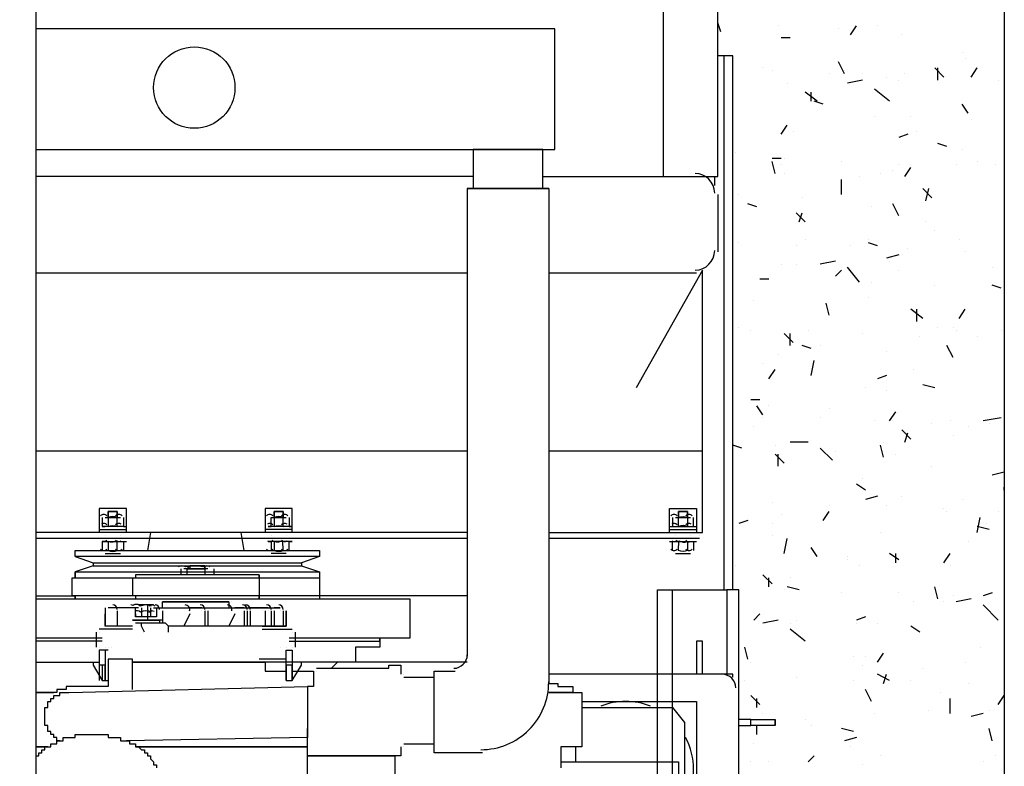
# Model space of a CAD drawing. Units: millimetres. Extents: x 0.12 to 1.17, y 0.18 to 4.59.
# Drawn here: x 0.88 to 0.89, y 1.69 to 1.7 of the extents above; entities that cross this region are included whole.
import ezdxf

# ---------------------------------------------------------------- set-up
doc = ezdxf.new("R2010")
doc.units = ezdxf.units.MM
doc.layers.add('PDF_01', color=7, linetype='Continuous', true_color=0x989898)

msp = doc.modelspace()

# ---------------------------------------------------------------- linework, layer by layer
at = {"layer": 'PDF_01', "lineweight": 25}
for points in [[(0.886889404398942, 1.70018743397277), (0.889325404398942, 1.70018743397277), (0.889325404398942, 1.70262343397277), (0.879833404398942, 1.70262343397277), (0.889031404398942, 1.70262343397277), (0.891803404398942, 1.70816743397277), (0.891719404398942, 1.70816743397277)], [(0.879833404398942, 1.70262343397277), (0.8933154043989421, 1.70262343397277), (0.8933154043989421, 1.65629743397277), (0.870803404398942, 1.65629743397277), (0.870803404398942, 1.70262343397277), (0.873155404398942, 1.70262343397277)], [(0.888569404398942, 1.70018743397277), (0.888569404398942, 1.70262343397277)], [(0.889367404398942, 1.70220343397277), (0.889325404398942, 1.70232943397277)], [(0.890165404398942, 1.70228743397277), (0.890165404398942, 1.70228743397277)], [(0.891173404398942, 1.70216143397277), (0.8912574043989421, 1.70228743397277)], [(0.891551404398942, 1.70228743397277), (0.891551404398942, 1.70228743397277)], [(0.879833404398942, 1.70056543397277), (0.887057404398942, 1.70056543397277), (0.887057404398942, 1.70224543397277), (0.879833404398942, 1.70224543397277)], [(0.891005404398942, 1.70224543397277), (0.891005404398942, 1.70224543397277)], [(0.891887404398942, 1.70216143397277), (0.891887404398942, 1.70216143397277)], [(0.890333404398942, 1.70211943397277), (0.8902074043989421, 1.70211943397277)], [(0.892727404398942, 1.70190943397277), (0.892727404398942, 1.70190943397277)], [(0.889409404398942, 1.70186743397277), (0.889325404398942, 1.70186743397277)], [(0.8895354043989421, 1.69443343397277), (0.8895354043989421, 1.70186743397277), (0.889409404398942, 1.70186743397277), (0.889409404398942, 1.69443343397277)], [(0.891089404398942, 1.70161543397277), (0.891005404398942, 1.70178343397277)], [(0.892769404398942, 1.70182543397277), (0.892769404398942, 1.70182543397277)], [(0.889955404398942, 1.70169943397277), (0.889955404398942, 1.70169943397277)], [(0.890081404398942, 1.70165743397277), (0.890081404398942, 1.70165743397277)], [(0.8908794043989421, 1.70161543397277), (0.8908794043989421, 1.70161543397277)], [(0.891089404398942, 1.70165743397277), (0.891089404398942, 1.70165743397277)], [(0.891341404398942, 1.70161543397277), (0.891341404398942, 1.70161543397277)], [(0.8919294043989421, 1.70161543397277), (0.8919294043989421, 1.70161543397277)], [(0.892475404398942, 1.70157343397277), (0.8923494043989421, 1.70169943397277)], [(0.892391404398942, 1.70153143397277), (0.892391404398942, 1.70169943397277)], [(0.892853404398942, 1.70157343397277), (0.892937404398942, 1.70169943397277)], [(0.892937404398942, 1.70169943397277), (0.892937404398942, 1.70169943397277)], [(0.890291404398942, 1.70148943397277), (0.890291404398942, 1.70148943397277)], [(0.891341404398942, 1.70153143397277), (0.891131404398942, 1.70148943397277)], [(0.891677404398942, 1.70157343397277), (0.891677404398942, 1.70157343397277)], [(0.891845404398942, 1.70153143397277), (0.891845404398942, 1.70153143397277)], [(0.892475404398942, 1.70157343397277), (0.892475404398942, 1.70157343397277)], [(0.893231404398942, 1.70153143397277), (0.893231404398942, 1.70153143397277)], [(0.890711404398942, 1.70123743397277), (0.8905434043989421, 1.70136343397277)], [(0.8906274043989421, 1.70123743397277), (0.8906274043989421, 1.70136343397277)], [(0.891719404398942, 1.70123743397277), (0.891509404398942, 1.70140543397277)], [(0.890795404398942, 1.70119543397277), (0.890669404398942, 1.70123743397277)], [(0.892811404398942, 1.70106943397277), (0.892727404398942, 1.70119543397277)], [(0.891509404398942, 1.70102743397277), (0.891509404398942, 1.70102743397277)], [(0.8920134043989421, 1.70102743397277), (0.8920134043989421, 1.70102743397277)], [(0.892853404398942, 1.70098543397277), (0.892853404398942, 1.70098543397277)], [(0.8902074043989421, 1.70077543397277), (0.890291404398942, 1.70090143397277)], [(0.890375404398942, 1.70081743397277), (0.890375404398942, 1.70081743397277)], [(0.892097404398942, 1.70081743397277), (0.892097404398942, 1.70081743397277)], [(0.8919714043989421, 1.70077543397277), (0.891845404398942, 1.70073343397277)], [(0.892517404398942, 1.70060743397277), (0.892391404398942, 1.70064943397277)], [(0.886889404398942, 1.70001943397277), (0.886889404398942, 1.70056543397277), (0.885923404398942, 1.70056543397277), (0.885923404398942, 1.70001943397277)], [(0.885923404398942, 1.70056543397277), (0.885923404398942, 1.70056543397277)], [(0.886889404398942, 1.70056543397277), (0.886889404398942, 1.70056543397277)], [(0.8895774043989421, 1.70052343397277), (0.8895774043989421, 1.70052343397277)], [(0.892727404398942, 1.70056543397277), (0.892727404398942, 1.70056543397277)], [(0.8902074043989421, 1.70043943397277), (0.890081404398942, 1.70043943397277)], [(0.890123404398942, 1.70022943397277), (0.890081404398942, 1.70039743397277)], [(0.8902494043989421, 1.70043943397277), (0.8902494043989421, 1.70043943397277)], [(0.891047404398942, 1.70039743397277), (0.891047404398942, 1.70039743397277)], [(0.892937404398942, 1.70039743397277), (0.892937404398942, 1.70039743397277)], [(0.8902074043989421, 1.70035543397277), (0.8902074043989421, 1.70035543397277)], [(0.891761404398942, 1.70027143397277), (0.891761404398942, 1.70027143397277)], [(0.891845404398942, 1.70035543397277), (0.891845404398942, 1.70035543397277)], [(0.8919294043989421, 1.70018743397277), (0.8920134043989421, 1.70031343397277)], [(0.8926434043989421, 1.70035543397277), (0.8926434043989421, 1.70035543397277)], [(0.893189404398942, 1.70035543397277), (0.893189404398942, 1.70035543397277)], [(0.885923404398942, 1.70018743397277), (0.879833404398942, 1.70018743397277)], [(0.889283404398942, 1.70006143397277), (0.889283404398942, 1.70018743397277)], [(0.8902494043989421, 1.70022943397277), (0.8902494043989421, 1.70022943397277)], [(0.891047404398942, 1.69993543397277), (0.891047404398942, 1.70014543397277)], [(0.8912994043989421, 1.70018743397277), (0.8912994043989421, 1.70018743397277)], [(0.8915934043989421, 1.70022943397277), (0.8915934043989421, 1.70022943397277)], [(0.885839404398942, 1.70001943397277), (0.885839404398942, 1.69350943397277)], [(0.886973404398942, 1.70001943397277), (0.885839404398942, 1.70001943397277), (0.886973404398942, 1.70001943397277), (0.886973404398942, 1.69313143397277), (0.8870994043989421, 1.69313143397277), (0.8870994043989421, 1.69308943397277), (0.887309404398942, 1.69308943397277), (0.887309404398942, 1.69300543397277), (0.886973404398942, 1.69300543397277), (0.8874354043989421, 1.69300543397277), (0.8874354043989421, 1.69224943397277), (0.8871414043989421, 1.69224943397277), (0.8871414043989421, 1.69195543397277)], [(0.8923074043989421, 1.69989343397277), (0.892181404398942, 1.70001943397277)], [(0.892223404398942, 1.69985143397277), (0.8922654043989421, 1.70001943397277)], [(0.889325404398942, 1.69993543397277), (0.889325404398942, 1.69913743397277)], [(0.889619404398942, 1.69993543397277), (0.889619404398942, 1.69993543397277)], [(0.890501404398942, 1.69989343397277), (0.890501404398942, 1.69989343397277)], [(0.8898714043989421, 1.69976743397277), (0.889745404398942, 1.69980943397277)], [(0.8905434043989421, 1.69955743397277), (0.890417404398942, 1.69968343397277)], [(0.890459404398942, 1.69955743397277), (0.890501404398942, 1.69968343397277)], [(0.891467404398942, 1.69976743397277), (0.891467404398942, 1.69976743397277)], [(0.891845404398942, 1.69964143397277), (0.891761404398942, 1.69980943397277)], [(0.892223404398942, 1.69955743397277), (0.892223404398942, 1.69955743397277)], [(0.8923494043989421, 1.69943143397277), (0.8923494043989421, 1.69943143397277)], [(0.8905434043989421, 1.69930543397277), (0.8905434043989421, 1.69930543397277)], [(0.891425404398942, 1.69930543397277), (0.891425404398942, 1.69930543397277)], [(0.8926854043989421, 1.69930543397277), (0.8926854043989421, 1.69930543397277)], [(0.889619404398942, 1.69926343397277), (0.889619404398942, 1.69926343397277)], [(0.890417404398942, 1.69922143397277), (0.890417404398942, 1.69922143397277)], [(0.891173404398942, 1.69922143397277), (0.891173404398942, 1.69922143397277)], [(0.891551404398942, 1.69922143397277), (0.891425404398942, 1.69926343397277)], [(0.8919714043989421, 1.69917943397277), (0.8919714043989421, 1.69917943397277)], [(0.892769404398942, 1.69913743397277), (0.892769404398942, 1.69913743397277)], [(0.8909634043989421, 1.69901143397277), (0.890753404398942, 1.69896943397277)], [(0.891845404398942, 1.69909543397277), (0.891677404398942, 1.69905343397277)], [(0.891719404398942, 1.69901143397277), (0.891719404398942, 1.69901143397277)], [(0.886973404398942, 1.69523143397277), (0.889115404398942, 1.69523143397277), (0.889115404398942, 1.69888543397277), (0.8881914043989421, 1.69724743397277)], [(0.8902074043989421, 1.69896943397277), (0.8902074043989421, 1.69896943397277)], [(0.890417404398942, 1.69896943397277), (0.890417404398942, 1.69896943397277)], [(0.8909634043989421, 1.69880143397277), (0.891047404398942, 1.69888543397277)], [(0.8912994043989421, 1.69871743397277), (0.891131404398942, 1.69892743397277)], [(0.891845404398942, 1.69888543397277), (0.891845404398942, 1.69888543397277)], [(0.893147404398942, 1.69892743397277), (0.893147404398942, 1.69892743397277)], [(0.885839404398942, 1.69884343397277), (0.879833404398942, 1.69884343397277)], [(0.889031404398942, 1.69884343397277), (0.886973404398942, 1.69884343397277)], [(0.890039404398942, 1.69875943397277), (0.8899134043989421, 1.69875943397277)], [(0.891467404398942, 1.69871743397277), (0.891467404398942, 1.69871743397277)], [(0.8923494043989421, 1.69867543397277), (0.8923494043989421, 1.69867543397277)], [(0.893273404398942, 1.69863343397277), (0.893147404398942, 1.69867543397277)], [(0.889829404398942, 1.69846543397277), (0.889829404398942, 1.69846543397277)], [(0.891425404398942, 1.69850743397277), (0.891425404398942, 1.69850743397277)], [(0.8908794043989421, 1.69825543397277), (0.890837404398942, 1.69842343397277)], [(0.892181404398942, 1.69821343397277), (0.8920134043989421, 1.69833943397277)], [(0.892097404398942, 1.69817143397277), (0.892097404398942, 1.69833943397277)], [(0.8926854043989421, 1.69821343397277), (0.892769404398942, 1.69833943397277)], [(0.889619404398942, 1.69808743397277), (0.889619404398942, 1.69808743397277)], [(0.889787404398942, 1.69804543397277), (0.889787404398942, 1.69804543397277)], [(0.8905854043989421, 1.69804543397277), (0.8905854043989421, 1.69804543397277)], [(0.892391404398942, 1.69808743397277), (0.892391404398942, 1.69808743397277)], [(0.8926014043989421, 1.69808743397277), (0.8926014043989421, 1.69808743397277)], [(0.8926434043989421, 1.69804543397277), (0.8926434043989421, 1.69804543397277)], [(0.893273404398942, 1.69804543397277), (0.893273404398942, 1.69804543397277)], [(0.890375404398942, 1.69787743397277), (0.8902494043989421, 1.69800343397277)], [(0.890333404398942, 1.69783543397277), (0.890333404398942, 1.69800343397277)], [(0.891341404398942, 1.69800343397277), (0.891341404398942, 1.69800343397277)], [(0.892139404398942, 1.69796143397277), (0.892139404398942, 1.69796143397277)], [(0.892937404398942, 1.69796143397277), (0.892937404398942, 1.69796143397277)], [(0.8906274043989421, 1.69779343397277), (0.890501404398942, 1.69783543397277)], [(0.890753404398942, 1.69783543397277), (0.890753404398942, 1.69783543397277)], [(0.8926014043989421, 1.69766743397277), (0.892517404398942, 1.69783543397277)], [(0.890165404398942, 1.69770943397277), (0.890165404398942, 1.69770943397277)], [(0.891677404398942, 1.69775143397277), (0.891677404398942, 1.69775143397277)], [(0.8933154043989421, 1.69770943397277), (0.8933154043989421, 1.69770943397277)], [(0.889955404398942, 1.69758343397277), (0.889955404398942, 1.69758343397277)], [(0.890039404398942, 1.69737343397277), (0.890123404398942, 1.69749943397277)], [(0.8906274043989421, 1.69741543397277), (0.890669404398942, 1.69762543397277)], [(0.890669404398942, 1.69762543397277), (0.890669404398942, 1.69762543397277)], [(0.892055404398942, 1.69749943397277), (0.892055404398942, 1.69749943397277)], [(0.891677404398942, 1.69741543397277), (0.891551404398942, 1.69737343397277)], [(0.891383404398942, 1.69724743397277), (0.891383404398942, 1.69724743397277)], [(0.8923494043989421, 1.69724743397277), (0.892181404398942, 1.69728943397277)], [(0.8899134043989421, 1.69707943397277), (0.889787404398942, 1.69707943397277)], [(0.891677404398942, 1.69720543397277), (0.891677404398942, 1.69720543397277)], [(0.889955404398942, 1.69686943397277), (0.8898714043989421, 1.69699543397277)], [(0.890039404398942, 1.69699543397277), (0.890039404398942, 1.69699543397277)], [(0.8908794043989421, 1.69695343397277), (0.8908794043989421, 1.69695343397277)], [(0.889955404398942, 1.69682743397277), (0.889955404398942, 1.69682743397277)], [(0.890753404398942, 1.69682743397277), (0.890753404398942, 1.69682743397277)], [(0.891719404398942, 1.69678543397277), (0.891803404398942, 1.69691143397277)], [(0.893273404398942, 1.69682743397277), (0.8930214043989421, 1.69678543397277)], [(0.889829404398942, 1.69670143397277), (0.889829404398942, 1.69670143397277)], [(0.891509404398942, 1.69678543397277), (0.891509404398942, 1.69678543397277)], [(0.8923074043989421, 1.69674343397277), (0.8923074043989421, 1.69674343397277)], [(0.892559404398942, 1.69678543397277), (0.892559404398942, 1.69678543397277)], [(0.892811404398942, 1.69670143397277), (0.892811404398942, 1.69670143397277)], [(0.893105404398942, 1.69674343397277), (0.893105404398942, 1.69674343397277)], [(0.8920134043989421, 1.69653343397277), (0.891887404398942, 1.69665943397277)], [(0.8919294043989421, 1.69649143397277), (0.8919714043989421, 1.69661743397277)], [(0.8926014043989421, 1.69657543397277), (0.8926014043989421, 1.69657543397277)], [(0.889661404398942, 1.69640743397277), (0.8895354043989421, 1.69644943397277)], [(0.890123404398942, 1.69644943397277), (0.890123404398942, 1.69644943397277)], [(0.8905854043989421, 1.69649143397277), (0.890333404398942, 1.69649143397277)], [(0.8909214043989421, 1.69623943397277), (0.890753404398942, 1.69640743397277)], [(0.8916354043989421, 1.69628143397277), (0.8915934043989421, 1.69644943397277)], [(0.8916354043989421, 1.69649143397277), (0.8916354043989421, 1.69649143397277)], [(0.885839404398942, 1.69636543397277), (0.879833404398942, 1.69636543397277)], [(0.889115404398942, 1.69636543397277), (0.886973404398942, 1.69636543397277)], [(0.8902494043989421, 1.69619743397277), (0.890123404398942, 1.69632343397277)], [(0.890165404398942, 1.69615543397277), (0.890165404398942, 1.69632343397277)], [(0.8909634043989421, 1.69636543397277), (0.8909634043989421, 1.69636543397277)], [(0.891803404398942, 1.69632343397277), (0.891803404398942, 1.69632343397277)], [(0.8909214043989421, 1.69623943397277), (0.8909214043989421, 1.69623943397277)], [(0.8923074043989421, 1.69615543397277), (0.8923074043989421, 1.69615543397277)], [(0.891341404398942, 1.69598743397277), (0.891341404398942, 1.69598743397277)], [(0.8933154043989421, 1.69607143397277), (0.893147404398942, 1.69602943397277)], [(0.891383404398942, 1.69581943397277), (0.8912574043989421, 1.69590343397277)], [(0.8933154043989421, 1.69581943397277), (0.8933154043989421, 1.69586143397277)], [(0.891551404398942, 1.69573543397277), (0.891383404398942, 1.69569343397277)], [(0.891887404398942, 1.69573543397277), (0.891887404398942, 1.69573543397277)], [(0.890081404398942, 1.69565143397277), (0.890081404398942, 1.69565143397277)], [(0.8908794043989421, 1.69560943397277), (0.8908794043989421, 1.69560943397277)], [(0.891677404398942, 1.69560943397277), (0.891677404398942, 1.69560943397277)], [(0.892727404398942, 1.69569343397277), (0.892727404398942, 1.69569343397277)], [(0.881093404398942, 1.69523143397277), (0.881093404398942, 1.69556743397277), (0.880715404398942, 1.69556743397277), (0.880715404398942, 1.69523143397277)], [(0.880757404398942, 1.69544143397277), (0.880757404398942, 1.69531543397277)], [(0.880799404398942, 1.69544143397277), (0.881009404398942, 1.69544143397277)], [(0.880841404398942, 1.69544143397277), (0.880841404398942, 1.69552543397277), (0.880841404398942, 1.69544143397277)], [(0.881051404398942, 1.69544143397277), (0.881051404398942, 1.69531543397277), (0.881093404398942, 1.69531543397277)], [(0.883403404398942, 1.69523143397277), (0.883403404398942, 1.69556743397277), (0.8830254043989421, 1.69556743397277), (0.8830254043989421, 1.69523143397277)], [(0.8833614043989421, 1.69544143397277), (0.8833614043989421, 1.69531543397277), (0.883403404398942, 1.69531543397277), (0.883067404398942, 1.69531543397277), (0.883109404398942, 1.69531543397277), (0.883109404398942, 1.69544143397277), (0.8833194043989421, 1.69544143397277)], [(0.883277404398942, 1.69544143397277), (0.883277404398942, 1.69552543397277), (0.883277404398942, 1.69544143397277)], [(0.888653404398942, 1.69523143397277), (0.888653404398942, 1.69556743397277), (0.889031404398942, 1.69556743397277), (0.889031404398942, 1.69523143397277)], [(0.888695404398942, 1.69544143397277), (0.888695404398942, 1.69531543397277), (0.888989404398942, 1.69531543397277), (0.888989404398942, 1.69544143397277)], [(0.888737404398942, 1.69544143397277), (0.888947404398942, 1.69544143397277)], [(0.8902074043989421, 1.69548343397277), (0.8902074043989421, 1.69548343397277)], [(0.890795404398942, 1.69539943397277), (0.8908794043989421, 1.69552543397277)], [(0.892475404398942, 1.69556743397277), (0.892475404398942, 1.69556743397277)], [(0.892517404398942, 1.69552543397277), (0.892517404398942, 1.69552543397277)], [(0.892937404398942, 1.69523143397277), (0.8929794043989421, 1.69544143397277)], [(0.893231404398942, 1.69552543397277), (0.893231404398942, 1.69552543397277)], [(0.881051404398942, 1.69531543397277), (0.880757404398942, 1.69531543397277), (0.880799404398942, 1.69531543397277)], [(0.888653404398942, 1.69531543397277), (0.888737404398942, 1.69531543397277)], [(0.888947404398942, 1.69531543397277), (0.889031404398942, 1.69531543397277)], [(0.889745404398942, 1.69539943397277), (0.889619404398942, 1.69535743397277)], [(0.890081404398942, 1.69535743397277), (0.890081404398942, 1.69535743397277)], [(0.893105404398942, 1.69527343397277), (0.892937404398942, 1.69531543397277)], [(0.893063404398942, 1.69535743397277), (0.893063404398942, 1.69535743397277)], [(0.885839404398942, 1.69523143397277), (0.879833404398942, 1.69523143397277)], [(0.880715404398942, 1.69527343397277), (0.881093404398942, 1.69527343397277)], [(0.880757404398942, 1.69527343397277), (0.880757404398942, 1.69527343397277)], [(0.880799404398942, 1.69518943397277), (0.880799404398942, 1.69518943397277)], [(0.881009404398942, 1.69518943397277), (0.881009404398942, 1.69518943397277)], [(0.881051404398942, 1.69527343397277), (0.881051404398942, 1.69527343397277)], [(0.881429404398942, 1.69523143397277), (0.881387404398942, 1.69497943397277)], [(0.882731404398942, 1.69497943397277), (0.8826894043989421, 1.69523143397277)], [(0.883403404398942, 1.69527343397277), (0.8830254043989421, 1.69527343397277)], [(0.883067404398942, 1.69527343397277), (0.883067404398942, 1.69527343397277)], [(0.883109404398942, 1.69518943397277), (0.883109404398942, 1.69518943397277)], [(0.8833194043989421, 1.69518943397277), (0.8833194043989421, 1.69518943397277)], [(0.883403404398942, 1.69527343397277), (0.883403404398942, 1.69527343397277)], [(0.888653404398942, 1.69527343397277), (0.889031404398942, 1.69527343397277)], [(0.888695404398942, 1.69527343397277), (0.888695404398942, 1.69527343397277)], [(0.888737404398942, 1.69518943397277), (0.888737404398942, 1.69518943397277)], [(0.888947404398942, 1.69518943397277), (0.888947404398942, 1.69518943397277)], [(0.888989404398942, 1.69527343397277), (0.888989404398942, 1.69527343397277)], [(0.889073404398942, 1.69518943397277), (0.889073404398942, 1.69518943397277)], [(0.890081404398942, 1.69518943397277), (0.890081404398942, 1.69518943397277)], [(0.8915934043989421, 1.69523143397277), (0.8915934043989421, 1.69523143397277)], [(0.885839404398942, 1.69514743397277), (0.879833404398942, 1.69514743397277)], [(0.880757404398942, 1.69514743397277), (0.880757404398942, 1.69514743397277)], [(0.880799404398942, 1.69510543397277), (0.880757404398942, 1.69510543397277), (0.881051404398942, 1.69510543397277), (0.881093404398942, 1.69510543397277)], [(0.881051404398942, 1.69514743397277), (0.881051404398942, 1.69514743397277)], [(0.881051404398942, 1.69510543397277), (0.881051404398942, 1.69497943397277)], [(0.883067404398942, 1.69514743397277), (0.883067404398942, 1.69514743397277)], [(0.8833614043989421, 1.69497943397277), (0.8833614043989421, 1.69510543397277), (0.883403404398942, 1.69510543397277), (0.883067404398942, 1.69510543397277), (0.883109404398942, 1.69510543397277), (0.883109404398942, 1.69497943397277)], [(0.883403404398942, 1.69514743397277), (0.883403404398942, 1.69514743397277)], [(0.889073404398942, 1.69514743397277), (0.886973404398942, 1.69514743397277)], [(0.888653404398942, 1.69510543397277), (0.888737404398942, 1.69510543397277)], [(0.888695404398942, 1.69514743397277), (0.888695404398942, 1.69514743397277)], [(0.888695404398942, 1.69497943397277), (0.888695404398942, 1.69510543397277), (0.888989404398942, 1.69510543397277), (0.888989404398942, 1.69497943397277)], [(0.888989404398942, 1.69514743397277), (0.888989404398942, 1.69514743397277)], [(0.8902494043989421, 1.69493743397277), (0.890291404398942, 1.69514743397277)], [(0.892811404398942, 1.69510543397277), (0.892811404398942, 1.69510543397277)], [(0.880379404398942, 1.69489543397277), (0.880379404398942, 1.69497943397277), (0.883781404398942, 1.69497943397277), (0.883781404398942, 1.69489543397277), (0.883529404398942, 1.69481143397277)], [(0.883781404398942, 1.69489543397277), (0.880379404398942, 1.69489543397277), (0.880631404398942, 1.69481143397277), (0.880631404398942, 1.69476943397277), (0.880379404398942, 1.69468543397277), (0.883781404398942, 1.69468543397277)], [(0.880799404398942, 1.69493743397277), (0.881009404398942, 1.69493743397277)], [(0.8833194043989421, 1.69493743397277), (0.883109404398942, 1.69493743397277)], [(0.888737404398942, 1.69493743397277), (0.888947404398942, 1.69493743397277)], [(0.890711404398942, 1.69489543397277), (0.8906274043989421, 1.69502143397277)], [(0.891131404398942, 1.69489543397277), (0.891131404398942, 1.69489543397277)], [(0.891845404398942, 1.69485343397277), (0.891719404398942, 1.69493743397277)], [(0.891803404398942, 1.69481143397277), (0.891803404398942, 1.69493743397277)], [(0.892475404398942, 1.69481143397277), (0.892559404398942, 1.69493743397277)], [(0.880631404398942, 1.69481143397277), (0.883529404398942, 1.69481143397277), (0.883529404398942, 1.69476943397277)], [(0.880631404398942, 1.69476943397277), (0.883529404398942, 1.69476943397277), (0.883781404398942, 1.69468543397277), (0.883781404398942, 1.69460143397277)], [(0.882185404398942, 1.69476943397277), (0.8819754043989421, 1.69476943397277), (0.8819334043989421, 1.69472743397277), (0.882185404398942, 1.69472743397277), (0.882185404398942, 1.69476943397277), (0.882185404398942, 1.69472743397277), (0.882185404398942, 1.69464343397277)], [(0.8819754043989421, 1.69476943397277), (0.8819754043989421, 1.69472743397277)], [(0.8895774043989421, 1.69476943397277), (0.8895774043989421, 1.69476943397277)], [(0.891131404398942, 1.69485343397277), (0.891131404398942, 1.69485343397277)], [(0.8912994043989421, 1.69476943397277), (0.8912994043989421, 1.69476943397277)], [(0.892559404398942, 1.69476943397277), (0.892559404398942, 1.69476943397277)], [(0.880379404398942, 1.69460143397277), (0.880379404398942, 1.69468543397277), (0.880379404398942, 1.69460143397277)], [(0.882941404398942, 1.69464343397277), (0.881219404398942, 1.69464343397277), (0.881219404398942, 1.69460143397277)], [(0.881849404398942, 1.69472743397277), (0.881849404398942, 1.69464343397277)], [(0.882227404398942, 1.69472743397277), (0.881891404398942, 1.69472743397277)], [(0.8819334043989421, 1.69472743397277), (0.8819334043989421, 1.69464343397277)], [(0.8823114043989421, 1.69472743397277), (0.8823114043989421, 1.69464343397277)], [(0.882941404398942, 1.69460143397277), (0.882941404398942, 1.69464343397277), (0.882941404398942, 1.69460143397277)], [(0.890081404398942, 1.69451743397277), (0.889955404398942, 1.69464343397277)], [(0.881177404398942, 1.69460143397277), (0.881177404398942, 1.69434943397277)], [(0.882941404398942, 1.69460143397277), (0.882941404398942, 1.69434943397277)], [(0.890039404398942, 1.69447543397277), (0.890039404398942, 1.69460143397277)], [(0.890459404398942, 1.69443343397277), (0.890291404398942, 1.69447543397277)], [(0.890333404398942, 1.69460143397277), (0.890333404398942, 1.69460143397277)], [(0.892391404398942, 1.69430743397277), (0.8923494043989421, 1.69447543397277)], [(0.879833404398942, 1.69434943397277), (0.880379404398942, 1.69434943397277)], [(0.880379404398942, 1.69430743397277), (0.880379404398942, 1.69434943397277), (0.880379404398942, 1.69430743397277)], [(0.881219404398942, 1.69434943397277), (0.881219404398942, 1.69430743397277), (0.882941404398942, 1.69430743397277), (0.882941404398942, 1.69434943397277), (0.882941404398942, 1.69430743397277)], [(0.885839404398942, 1.69434943397277), (0.883781404398942, 1.69434943397277), (0.883781404398942, 1.69430743397277)], [(0.8884854043989421, 1.67649943397277), (0.8884854043989421, 1.69443343397277), (0.888695404398942, 1.69443343397277), (0.889451404398942, 1.69443343397277)], [(0.888695404398942, 1.67649943397277), (0.888695404398942, 1.69325743397277), (0.888695404398942, 1.69443343397277)], [(0.889619404398942, 1.66373143397277), (0.889619404398942, 1.69140943397277), (0.889619404398942, 1.69304743397277), (0.889619404398942, 1.69443343397277), (0.889451404398942, 1.69443343397277), (0.889451404398942, 1.69325743397277)], [(0.8902494043989421, 1.69443343397277), (0.8902494043989421, 1.69443343397277)], [(0.891047404398942, 1.69439143397277), (0.891047404398942, 1.69439143397277)], [(0.891845404398942, 1.69439143397277), (0.891845404398942, 1.69439143397277)], [(0.8926014043989421, 1.69434943397277), (0.8926014043989421, 1.69434943397277)], [(0.893147404398942, 1.69439143397277), (0.8930214043989421, 1.69434943397277)], [(0.879833404398942, 1.69430743397277), (0.882059404398942, 1.69430743397277), (0.8850414043989421, 1.69430743397277), (0.8850414043989421, 1.69376143397277), (0.884999404398942, 1.69376143397277), (0.8833614043989421, 1.69376143397277)], [(0.881471404398942, 1.69422343397277), (0.8812614043989421, 1.69422343397277)], [(0.881387404398942, 1.69422343397277), (0.881387404398942, 1.69401343397277)], [(0.881555404398942, 1.69426543397277), (0.881555404398942, 1.69426543397277)], [(0.8815974043989421, 1.69418143397277), (0.8815974043989421, 1.69426543397277), (0.882521404398942, 1.69426543397277), (0.8815974043989421, 1.69426543397277)], [(0.882521404398942, 1.69426543397277), (0.882521404398942, 1.69418143397277)], [(0.882563404398942, 1.69426543397277), (0.882563404398942, 1.69426543397277)], [(0.892055404398942, 1.69426543397277), (0.892055404398942, 1.69426543397277)], [(0.892475404398942, 1.69426543397277), (0.892475404398942, 1.69426543397277)], [(0.892853404398942, 1.69430743397277), (0.8926434043989421, 1.69426543397277)], [(0.893231404398942, 1.69401343397277), (0.8930214043989421, 1.69422343397277)], [(0.880799404398942, 1.69418143397277), (0.880799404398942, 1.69392943397277), (0.880799404398942, 1.69409743397277)], [(0.880841404398942, 1.69418143397277), (0.880841404398942, 1.69418143397277)], [(0.8812614043989421, 1.69418143397277), (0.880841404398942, 1.69418143397277)], [(0.8809674043989421, 1.69413943397277), (0.8809674043989421, 1.69392943397277)], [(0.881219404398942, 1.69409743397277), (0.881219404398942, 1.69405543397277), (0.881219404398942, 1.69418143397277)], [(0.881513404398942, 1.69409743397277), (0.881513404398942, 1.69405543397277), (0.881219404398942, 1.69405543397277)], [(0.8813034043989421, 1.69418143397277), (0.8813034043989421, 1.69405543397277)], [(0.881429404398942, 1.69418143397277), (0.881429404398942, 1.69405543397277)], [(0.881471404398942, 1.69418143397277), (0.883235404398942, 1.69418143397277), (0.883151404398942, 1.69418143397277)], [(0.881513404398942, 1.69418143397277), (0.881513404398942, 1.69405543397277)], [(0.8815974043989421, 1.69413943397277), (0.8815974043989421, 1.69397143397277)], [(0.8829834043989421, 1.69392943397277), (0.8833194043989421, 1.69392943397277), (0.8833194043989421, 1.69413943397277), (0.8833194043989421, 1.69392943397277), (0.881681404398942, 1.69392943397277)], [(0.8819754043989421, 1.69409743397277), (0.881891404398942, 1.69392943397277)], [(0.882143404398942, 1.69418143397277), (0.8819754043989421, 1.69418143397277)], [(0.882143404398942, 1.69413943397277), (0.882143404398942, 1.69413943397277)], [(0.882185404398942, 1.69413943397277), (0.882185404398942, 1.69392943397277)], [(0.882227404398942, 1.69413943397277), (0.882227404398942, 1.69392943397277)], [(0.8826054043989421, 1.69409743397277), (0.882521404398942, 1.69392943397277)], [(0.882731404398942, 1.69418143397277), (0.8826054043989421, 1.69418143397277)], [(0.882731404398942, 1.69413943397277), (0.882731404398942, 1.69413943397277)], [(0.882731404398942, 1.69413943397277), (0.882731404398942, 1.69392943397277)], [(0.882773404398942, 1.69413943397277), (0.882773404398942, 1.69392943397277)], [(0.883067404398942, 1.69418143397277), (0.882815404398942, 1.69418143397277)], [(0.882815404398942, 1.69413943397277), (0.882815404398942, 1.69392943397277)], [(0.8829834043989421, 1.69413943397277), (0.8829834043989421, 1.69413943397277)], [(0.8830254043989421, 1.69413943397277), (0.8830254043989421, 1.69392943397277)], [(0.883067404398942, 1.69413943397277), (0.883067404398942, 1.69413943397277)], [(0.883109404398942, 1.69413943397277), (0.883109404398942, 1.69392943397277)], [(0.883151404398942, 1.69413943397277), (0.883151404398942, 1.69392943397277)], [(0.883235404398942, 1.69413943397277), (0.883235404398942, 1.69413943397277)], [(0.883277404398942, 1.69413943397277), (0.883277404398942, 1.69392943397277)], [(0.889829404398942, 1.69401343397277), (0.8899134043989421, 1.69409743397277)], [(0.881177404398942, 1.69392943397277), (0.880799404398942, 1.69392943397277)], [(0.881177404398942, 1.69401343397277), (0.881177404398942, 1.69401343397277)], [(0.881219404398942, 1.69405543397277), (0.881219404398942, 1.69405543397277)], [(0.881219404398942, 1.69401343397277), (0.881219404398942, 1.69401343397277)], [(0.881681404398942, 1.69384543397277), (0.881681404398942, 1.69392943397277), (0.8816394043989421, 1.69397143397277), (0.8815974043989421, 1.69397143397277), (0.881219404398942, 1.69397143397277)], [(0.881345404398942, 1.69384543397277), (0.8813034043989421, 1.69392943397277), (0.8813034043989421, 1.69397143397277), (0.8812614043989421, 1.69397143397277)], [(0.881513404398942, 1.69405543397277), (0.881513404398942, 1.69405543397277)], [(0.8815974043989421, 1.69401343397277), (0.881555404398942, 1.69401343397277), (0.881555404398942, 1.69397143397277)], [(0.890165404398942, 1.69401343397277), (0.889955404398942, 1.69397143397277)], [(0.889997404398942, 1.69397143397277), (0.889997404398942, 1.69397143397277)], [(0.890333404398942, 1.69397143397277), (0.890333404398942, 1.69397143397277)], [(0.890417404398942, 1.69401343397277), (0.890417404398942, 1.69401343397277)], [(0.891383404398942, 1.69405543397277), (0.8912574043989421, 1.69401343397277)], [(0.8912574043989421, 1.69397143397277), (0.8912574043989421, 1.69397143397277)], [(0.891551404398942, 1.69397143397277), (0.891551404398942, 1.69397143397277)], [(0.892139404398942, 1.69384543397277), (0.8920134043989421, 1.69392943397277)], [(0.8933154043989421, 1.69397143397277), (0.8933154043989421, 1.69397143397277)], [(0.880673404398942, 1.69384543397277), (0.880673404398942, 1.69363543397277)], [(0.881177404398942, 1.69388743397277), (0.880715404398942, 1.69388743397277)], [(0.880715404398942, 1.69384543397277), (0.880715404398942, 1.69384543397277)], [(0.8829834043989421, 1.69388743397277), (0.883403404398942, 1.69388743397277)], [(0.883403404398942, 1.69384543397277), (0.883403404398942, 1.69384543397277)], [(0.883445404398942, 1.69384543397277), (0.883445404398942, 1.69363543397277)], [(0.8905434043989421, 1.69371943397277), (0.890333404398942, 1.69388743397277)], [(0.880757404398942, 1.69376143397277), (0.879833404398942, 1.69376143397277)], [(0.880757404398942, 1.69371943397277), (0.879833404398942, 1.69371943397277)], [(0.8833614043989421, 1.69371943397277), (0.884621404398942, 1.69371943397277), (0.884621404398942, 1.69376143397277), (0.884621404398942, 1.69363543397277), (0.884285404398942, 1.69363543397277), (0.884285404398942, 1.69350943397277), (0.884285404398942, 1.69342543397277), (0.881177404398942, 1.69342543397277), (0.8830254043989421, 1.69342543397277), (0.8830254043989421, 1.69329943397277), (0.8833194043989421, 1.69329943397277)], [(0.889115404398942, 1.69371943397277), (0.889031404398942, 1.69371943397277)], [(0.889115404398942, 1.69325743397277), (0.889115404398942, 1.69371943397277), (0.889031404398942, 1.69371943397277), (0.889031404398942, 1.69325743397277)], [(0.889115404398942, 1.69371943397277), (0.889115404398942, 1.69371943397277)], [(0.889619404398942, 1.69371943397277), (0.889619404398942, 1.69371943397277)], [(0.879833404398942, 1.69363543397277), (0.879833404398942, 1.69363543397277)], [(0.879833404398942, 1.69363543397277), (0.879833404398942, 1.69350943397277), (0.879833404398942, 1.69342543397277), (0.880715404398942, 1.69342543397277)], [(0.880715404398942, 1.69363543397277), (0.880715404398942, 1.69363543397277)], [(0.880841404398942, 1.69359343397277), (0.880715404398942, 1.69359343397277), (0.880715404398942, 1.69317343397277)], [(0.880799404398942, 1.69359343397277), (0.880799404398942, 1.69317343397277), (0.880799404398942, 1.69338343397277), (0.880715404398942, 1.69338343397277)], [(0.880799404398942, 1.69363543397277), (0.880799404398942, 1.69363543397277)], [(0.880841404398942, 1.69363543397277), (0.880841404398942, 1.69363543397277)], [(0.8808834043989421, 1.69363543397277), (0.8808834043989421, 1.69363543397277)], [(0.883235404398942, 1.69363543397277), (0.883235404398942, 1.69363543397277)], [(0.8833194043989421, 1.69363543397277), (0.8833194043989421, 1.69363543397277)], [(0.8833194043989421, 1.69363543397277), (0.8833194043989421, 1.69363543397277)], [(0.8833194043989421, 1.69317343397277), (0.883403404398942, 1.69317343397277), (0.883403404398942, 1.69338343397277), (0.8833194043989421, 1.69338343397277), (0.8833194043989421, 1.69317343397277), (0.8833194043989421, 1.69359343397277), (0.883403404398942, 1.69359343397277), (0.883403404398942, 1.69317343397277), (0.883529404398942, 1.69338343397277), (0.883529404398942, 1.69342543397277)], [(0.883403404398942, 1.69363543397277), (0.883403404398942, 1.69363543397277)], [(0.889745404398942, 1.69346743397277), (0.889703404398942, 1.69363543397277)], [(0.891551404398942, 1.69342543397277), (0.8916354043989421, 1.69355143397277)], [(0.8929794043989421, 1.69363543397277), (0.8929794043989421, 1.69363543397277)], [(0.881177404398942, 1.69304743397277), (0.881177404398942, 1.69346743397277), (0.880841404398942, 1.69346743397277), (0.880841404398942, 1.69308943397277), (0.880295404398942, 1.69308943397277), (0.8802534043989421, 1.69308943397277), (0.8802534043989421, 1.69304743397277), (0.8802114043989421, 1.69304743397277), (0.880169404398942, 1.69304743397277), (0.880127404398942, 1.69304743397277), (0.880127404398942, 1.69300543397277), (0.880085404398942, 1.69300543397277), (0.879833404398942, 1.69300543397277), (0.880085404398942, 1.69300543397277)], [(0.879833404398942, 1.69342543397277), (0.880631404398942, 1.69342543397277), (0.880631404398942, 1.69338343397277), (0.880757404398942, 1.69317343397277)], [(0.880757404398942, 1.69338343397277), (0.880757404398942, 1.69317343397277), (0.880841404398942, 1.69317343397277)], [(0.8833194043989421, 1.69346743397277), (0.882941404398942, 1.69346743397277)], [(0.883739404398942, 1.69334143397277), (0.8847474043989421, 1.69334143397277), (0.8847474043989421, 1.69338343397277), (0.884915404398942, 1.69338343397277), (0.884915404398942, 1.69325743397277)], [(0.885839404398942, 1.69342543397277), (0.8840334043989421, 1.69342543397277), (0.883949404398942, 1.69334143397277)], [(0.889787404398942, 1.69342543397277), (0.889787404398942, 1.69342543397277)], [(0.891215404398942, 1.69350943397277), (0.891215404398942, 1.69350943397277)], [(0.891341404398942, 1.69338343397277), (0.891341404398942, 1.69338343397277)], [(0.891383404398942, 1.69350943397277), (0.891383404398942, 1.69350943397277)], [(0.892769404398942, 1.69342543397277), (0.892769404398942, 1.69342543397277)], [(0.883403404398942, 1.69329943397277), (0.8836974043989421, 1.69329943397277), (0.8836974043989421, 1.69308943397277), (0.883613404398942, 1.69308943397277), (0.883613404398942, 1.69296343397277)], [(0.883739404398942, 1.69329943397277), (0.883739404398942, 1.69329943397277)], [(0.884957404398942, 1.69325743397277), (0.884957404398942, 1.69325743397277)], [(0.886049404398942, 1.69216543397277), (0.8853774043989421, 1.69216543397277), (0.8853774043989421, 1.69329943397277), (0.885671404398942, 1.69329943397277)], [(0.8895354043989421, 1.69321543397277), (0.8895354043989421, 1.69325743397277), (0.889409404398942, 1.69325743397277), (0.886973404398942, 1.69325743397277)], [(0.889619404398942, 1.69325743397277), (0.889619404398942, 1.69325743397277)], [(0.891719404398942, 1.69317343397277), (0.891551404398942, 1.69325743397277)], [(0.8916354043989421, 1.69313143397277), (0.891677404398942, 1.69325743397277)], [(0.892181404398942, 1.69334143397277), (0.892181404398942, 1.69334143397277)], [(0.884957404398942, 1.69321543397277), (0.8853774043989421, 1.69321543397277)], [(0.889703404398942, 1.69317343397277), (0.889703404398942, 1.69317343397277)], [(0.890417404398942, 1.69321543397277), (0.890417404398942, 1.69321543397277)], [(0.891215404398942, 1.69317343397277), (0.891215404398942, 1.69317343397277)], [(0.8920134043989421, 1.69317343397277), (0.8920134043989421, 1.69317343397277)], [(0.892811404398942, 1.69313143397277), (0.892811404398942, 1.69313143397277)], [(0.880169404398942, 1.69233343397277), (0.880127404398942, 1.69233343397277), (0.880127404398942, 1.69237543397277), (0.880085404398942, 1.69237543397277), (0.880085404398942, 1.69241743397277), (0.880043404398942, 1.69241743397277), (0.880043404398942, 1.69245943397277), (0.880001404398942, 1.69245943397277), (0.880001404398942, 1.69250143397277), (0.880001404398942, 1.69254343397277), (0.879959404398942, 1.69254343397277), (0.879959404398942, 1.69258543397277), (0.879959404398942, 1.69262743397277), (0.879959404398942, 1.69266943397277), (0.879959404398942, 1.69271143397277), (0.879959404398942, 1.69275343397277), (0.879959404398942, 1.69279543397277), (0.880001404398942, 1.69279543397277), (0.880001404398942, 1.69283743397277), (0.880001404398942, 1.69287943397277), (0.880043404398942, 1.69287943397277), (0.880043404398942, 1.69292143397277), (0.880085404398942, 1.69292143397277), (0.880085404398942, 1.69296343397277), (0.880127404398942, 1.69296343397277), (0.880169404398942, 1.69296343397277), (0.880169404398942, 1.69300543397277), (0.8802114043989421, 1.69300543397277), (0.8802534043989421, 1.69300543397277), (0.880295404398942, 1.69300543397277), (0.883613404398942, 1.69308943397277), (0.883613404398942, 1.69237543397277), (0.881093404398942, 1.69233343397277)], [(0.891467404398942, 1.69287943397277), (0.891383404398942, 1.69304743397277)], [(0.892433404398942, 1.69300543397277), (0.892433404398942, 1.69300543397277)], [(0.883613404398942, 1.69296343397277), (0.883613404398942, 1.69296343397277)], [(0.8874354043989421, 1.69287943397277), (0.889031404398942, 1.69287943397277), (0.889031404398942, 1.69094743397277), (0.887057404398942, 1.69094743397277), (0.887057404398942, 1.69107343397277)], [(0.8899134043989421, 1.69283743397277), (0.889787404398942, 1.69296343397277)], [(0.8898714043989421, 1.69279543397277), (0.8898714043989421, 1.69292143397277)], [(0.892559404398942, 1.69271143397277), (0.892559404398942, 1.69292143397277)], [(0.893231404398942, 1.69283743397277), (0.8933154043989421, 1.69296343397277)], [(0.8874354043989421, 1.69279543397277), (0.888695404398942, 1.69279543397277), (0.8888634043989421, 1.69258543397277), (0.8888634043989421, 1.69124143397277), (0.888695404398942, 1.69107343397277), (0.886385404398942, 1.69107343397277), (0.886385404398942, 1.69182943397277)], [(0.889955404398942, 1.69271143397277), (0.889955404398942, 1.69271143397277)], [(0.891509404398942, 1.69271143397277), (0.891509404398942, 1.69271143397277)], [(0.8922654043989421, 1.69275343397277), (0.8922654043989421, 1.69275343397277)], [(0.8930214043989421, 1.69271143397277), (0.892853404398942, 1.69266943397277)], [(0.893105404398942, 1.69275343397277), (0.893105404398942, 1.69275343397277)], [(0.889619404398942, 1.69254343397277), (0.889787404398942, 1.69254343397277), (0.889787404398942, 1.69262743397277), (0.889619404398942, 1.69262743397277)], [(0.889787404398942, 1.69262743397277), (0.890123404398942, 1.69262743397277), (0.890123404398942, 1.69254343397277), (0.890123404398942, 1.69262743397277)], [(0.8905434043989421, 1.69262743397277), (0.8905434043989421, 1.69262743397277)], [(0.884915404398942, 1.69224943397277), (0.884915404398942, 1.69212343397277), (0.883613404398942, 1.69212343397277), (0.883613404398942, 1.69250143397277)], [(0.890123404398942, 1.69254343397277), (0.889787404398942, 1.69254343397277)], [(0.8898714043989421, 1.69241743397277), (0.8898714043989421, 1.69254343397277)], [(0.8906274043989421, 1.69254343397277), (0.8906274043989421, 1.69254343397277)], [(0.891215404398942, 1.69245943397277), (0.891047404398942, 1.69250143397277)], [(0.893147404398942, 1.69233343397277), (0.893105404398942, 1.69250143397277)], [(0.879833404398942, 1.69212343397277), (0.8798754043989421, 1.69212343397277), (0.8798754043989421, 1.69216543397277), (0.8799174043989421, 1.69216543397277), (0.8799174043989421, 1.69220743397277), (0.879959404398942, 1.69220743397277), (0.879959404398942, 1.69224943397277), (0.880001404398942, 1.69224943397277), (0.880043404398942, 1.69224943397277), (0.880043404398942, 1.69229143397277), (0.880085404398942, 1.69229143397277), (0.880127404398942, 1.69229143397277), (0.880127404398942, 1.69233343397277), (0.880169404398942, 1.69233343397277), (0.8802114043989421, 1.69233343397277), (0.8802114043989421, 1.69237543397277), (0.8802534043989421, 1.69237543397277), (0.880295404398942, 1.69237543397277), (0.880337404398942, 1.69237543397277), (0.880379404398942, 1.69237543397277), (0.880379404398942, 1.69241743397277), (0.880421404398942, 1.69241743397277), (0.880463404398942, 1.69241743397277), (0.880505404398942, 1.69241743397277), (0.8805474043989421, 1.69241743397277), (0.8805894043989421, 1.69241743397277), (0.880631404398942, 1.69241743397277), (0.880673404398942, 1.69241743397277), (0.880715404398942, 1.69241743397277), (0.880757404398942, 1.69241743397277), (0.880799404398942, 1.69241743397277), (0.880841404398942, 1.69241743397277), (0.880841404398942, 1.69237543397277), (0.8808834043989421, 1.69237543397277), (0.8809254043989421, 1.69237543397277), (0.8809674043989421, 1.69237543397277), (0.881009404398942, 1.69237543397277), (0.881009404398942, 1.69233343397277), (0.881051404398942, 1.69233343397277), (0.881093404398942, 1.69233343397277), (0.881135404398942, 1.69233343397277), (0.881135404398942, 1.69229143397277), (0.881177404398942, 1.69229143397277), (0.881219404398942, 1.69229143397277), (0.881219404398942, 1.69224943397277), (0.8812614043989421, 1.69224943397277), (0.8813034043989421, 1.69220743397277), (0.881345404398942, 1.69220743397277), (0.881345404398942, 1.69216543397277), (0.881387404398942, 1.69216543397277), (0.881387404398942, 1.69212343397277), (0.881429404398942, 1.69212343397277), (0.881429404398942, 1.69208143397277), (0.881471404398942, 1.69203943397277), (0.881471404398942, 1.69199743397277), (0.881513404398942, 1.69199743397277), (0.881513404398942, 1.69195543397277)], [(0.880169404398942, 1.69233343397277), (0.880169404398942, 1.69233343397277)], [(0.884957404398942, 1.69229143397277), (0.8853774043989421, 1.69229143397277)], [(0.889829404398942, 1.69229143397277), (0.889829404398942, 1.69229143397277)], [(0.8912574043989421, 1.69237543397277), (0.891089404398942, 1.69233343397277)], [(0.880001404398942, 1.69224943397277), (0.879833404398942, 1.69224943397277), (0.879959404398942, 1.69224943397277)], [(0.8812614043989421, 1.69224943397277), (0.883613404398942, 1.69224943397277), (0.881219404398942, 1.69224943397277)], [(0.884957404398942, 1.69224943397277), (0.884957404398942, 1.69224943397277)], [(0.887351404398942, 1.69203943397277), (0.887351404398942, 1.69224943397277)], [(0.891173404398942, 1.69224943397277), (0.891173404398942, 1.69224943397277)], [(0.879833404398942, 1.69212343397277), (0.879833404398942, 1.69212343397277)], [(0.8836974043989421, 1.69094743397277), (0.8836974043989421, 1.69153543397277), (0.883613404398942, 1.69161943397277), (0.883613404398942, 1.69212343397277), (0.884831404398942, 1.69212343397277), (0.884831404398942, 1.69161943397277), (0.8847474043989421, 1.69149343397277), (0.8847054043989421, 1.69124143397277)], [(0.8871414043989421, 1.69203943397277), (0.888779404398942, 1.69203943397277), (0.888779404398942, 1.69182943397277), (0.886259404398942, 1.69182943397277)], [(0.889787404398942, 1.69203943397277), (0.889787404398942, 1.69203943397277)], [(0.890039404398942, 1.69203943397277), (0.890039404398942, 1.69203943397277)], [(0.8905854043989421, 1.69203943397277), (0.890669404398942, 1.69212343397277)], [(0.8905854043989421, 1.69203943397277), (0.8905854043989421, 1.69203943397277)], [(0.8915934043989421, 1.69212343397277), (0.8915934043989421, 1.69212343397277)], [(0.8930214043989421, 1.69203943397277), (0.8930214043989421, 1.69203943397277)], [(0.893189404398942, 1.69212343397277), (0.893189404398942, 1.69212343397277)], [(0.891341404398942, 1.69199743397277), (0.891341404398942, 1.69199743397277)]]:
    msp.add_lwpolyline(points, dxfattribs=at)
for points in [[(0.873155404398942, 1.70388343397277), (0.879833404398942, 1.70388343397277), (0.879833404398942, 1.68628543397277), (0.873155404398942, 1.68628543397277)], [(0.880337404398942, 1.69434943397277), (0.880337404398942, 1.69460143397277), (0.883781404398942, 1.69460143397277), (0.883781404398942, 1.69434943397277)], [(0.881177404398942, 1.69401343397277), (0.881555404398942, 1.69401343397277)]]:
    msp.add_lwpolyline(points, close=True, dxfattribs=at)
for points in [[(0.880841404398942, 1.69544143397277), (0.880841404398942, 1.69531543397277, -0.2079840541133307), (0.8809674043989421, 1.69531543397277), (0.8809674043989421, 1.69544143397277), (0.8809674043989421, 1.69552543397277), (0.880841404398942, 1.69552543397277), (0.8809674043989421, 1.69552543397277), (0.8809674043989421, 1.69544143397277, 0.2079840486887765)], [(0.883151404398942, 1.69544143397277), (0.883151404398942, 1.69552543397277), (0.883277404398942, 1.69552543397277), (0.883151404398942, 1.69552543397277), (0.883151404398942, 1.69544143397277), (0.883151404398942, 1.69531543397277, -0.2079840476612095), (0.883277404398942, 1.69531543397277), (0.883277404398942, 1.69544143397277, 0.2079840519146798)], [(0.8889054043989421, 1.69544143397277), (0.8889054043989421, 1.69552543397277), (0.888779404398942, 1.69552543397277), (0.8889054043989421, 1.69552543397277), (0.8889054043989421, 1.69544143397277), (0.8889054043989421, 1.69531543397277, 0.2079840476612095), (0.888779404398942, 1.69531543397277), (0.888779404398942, 1.69544143397277), (0.888779404398942, 1.69552543397277), (0.888779404398942, 1.69544143397277, -0.2079840519146799)], [(0.8809674043989421, 1.69497943397277), (0.8809629746590317, 1.695117615652564, -0.2079840543590225), (0.880841404398942, 1.69510543397277), (0.880841404398942, 1.69497943397277, 0.2079840521581709)], [(0.883277404398942, 1.69497943397277), (0.8832729746589517, 1.695117615652748, -0.2079840479072158), (0.883151404398942, 1.69510543397277), (0.883151404398942, 1.69497943397277, 0.2079840521583282)], [(0.888779404398942, 1.69497943397277), (0.888783834138942, 1.69511761565277, 0.2079840543590225), (0.8889054043989421, 1.69510543397277), (0.8889054043989421, 1.69497943397277, -0.2079840521581709)]]:
    msp.add_lwpolyline(points, format="xyb", close=True, dxfattribs=at)
for points in [[(0.8808230705588889, 1.695124013932823, -0.3404076118830732), (0.880757404398942, 1.69510543397277), (0.880757404398942, 1.69497943397277)], [(0.888881738238942, 1.69512401393277, 0.3404076256466431), (0.888947404398942, 1.69510543397277), (0.889031404398942, 1.69510543397277)], [(0.882260463018942, 1.69475446307277, 0.2771266630215579), (0.882158292978942, 1.69475282255277, 0.1385580262427609), (0.8819185158189333, 1.694752822552801, 0.2771266630215578), (0.8818163457788311, 1.694754463072955)], [(0.8814434727189421, 1.69420698677277, 0.2135441646382632), (0.8812858496589421, 1.69420403375277, 0.4268024255822834), (0.881188478538942, 1.69421465681277, 0.1341875762488018), (0.881156404398942, 1.694223433972709)], [(0.8814434727189421, 1.69412298677277, 0.213544164247733), (0.8812893360789262, 1.694122986772805, 0.3458072229575762), (0.8812089043986965, 1.694130984833195)]]:
    msp.add_lwpolyline(points, format="xyb", dxfattribs=at)
msp.add_circle((0.8820384154694956, 1.701426445043251), 0.000566988929554586, dxfattribs=at)
for centre, radius, start, end in [((0.8890104038142653, 1.699956433388012), 0.0002730005846773454, 0.000122725622036342, 89.99987729143413), ((0.8890104038140573, 1.699158434557646), 0.0002730005848764087, 270.0001227522313, 359.999877249656), ((0.8807784186512166, 1.695420489606689), 6.294436742417594e-05, 44.81494882397347, 135.1850508539088), ((0.880988418649881, 1.695420489604428), 6.294436996583311e-05, 44.81494942749392, 135.1850505954098), ((0.8830884186502257, 1.695420489604877), 6.294436940460982e-05, 44.81494935852862, 135.1850514422595), ((0.8832984186533803, 1.695420489613213), 6.294436129133524e-05, 44.81494599970731, 135.1850521374043), ((0.888716418652099, 1.695420489610735), 6.29443639465986e-05, 44.81494677756714, 135.1850517337805), ((0.8889264186507816, 1.695420489608565), 6.294436641109569e-05, 44.81494733391163, 135.185049593336), ((0.8807784094184523, 1.695294463840256), 6.296907880631823e-05, 44.82565924160426, 120.021520112764), ((0.8809883993789711, 1.695294463844131), 6.296907562889213e-05, 59.97847776004529, 135.1743429639685), ((0.8830884094188244, 1.695294463841415), 6.296907772520285e-05, 44.825658732087, 120.0215209336306), ((0.883298399378925, 1.695294463840831), 6.296907850961591e-05, 59.97847922627842, 135.1743408043724), ((0.888716409418518, 1.695294463839407), 6.296907935804116e-05, 44.82565983151683, 120.0215197781457), ((0.8889263993796053, 1.695294463840705), 6.296907827761329e-05, 59.97847981914745, 135.1743411600235), ((0.8809883993790727, 1.695168404102033), 6.296907625895679e-05, 224.8256573730346, 300.0215218762269), ((0.8830884094187227, 1.695168404104749), 6.296907842500034e-05, 239.9784794301846, 315.1743409309811), ((0.8832983993790267, 1.695168404105333), 6.29690785529517e-05, 224.8256595325594, 300.0215204099064), ((0.8887164094194125, 1.695168404104747), 6.296907876892137e-05, 239.9784788860105, 315.1743404893891), ((0.8807783901468825, 1.695042378340008), 6.294436839194566e-05, 224.8149494327282, 315.185049845485), ((0.8809883901454766, 1.695042378337394), 6.294436555238022e-05, 224.8149486470378, 315.1850532596094), ((0.8830883901459712, 1.695042378338191), 6.294436646477282e-05, 224.814948844163, 315.1850503547622), ((0.8832983901446, 1.695042378335752), 6.29443637730251e-05, 224.8149481490182, 315.1850526697513), ((0.8887163901466366, 1.695042378338401), 6.294436708466235e-05, 224.8149485526419, 315.185049962269), ((0.8889263901452126, 1.695042378335695), 6.294436416785912e-05, 224.8149477195607, 315.1850494060681), ((0.8809043881472759, 1.694160417720998), 6.301625376180989e-05, 0.01477647307283419, 89.9852236235554), ((0.8814503948510161, 1.694160483450843), 6.295052312380358e-05, 43.77418828496044, 136.2258133304535), ((0.8814923881469012, 1.694160417720935), 6.301625413641534e-05, 0.01477653022021567, 89.98522328288436), ((0.8819125700559559, 1.6941604682183), 6.28371886880573e-05, 339.9261780545704, 90.03161417229674), ((0.8821223881471466, 1.69416041772104), 6.301625389102907e-05, 0.01477643508760831, 89.98522350594592), ((0.8825005700553399, 1.694160468217809), 6.283718909789431e-05, 339.9261786682675, 90.03161241327545), ((0.8827103881467419, 1.694160417721004), 6.301625429582556e-05, 0.01477646739569656, 89.98522313801361), ((0.8827523881471991, 1.694160417720982), 6.301625383853039e-05, 0.01477648748983104, 89.98522355380686), ((0.8830463881470949, 1.694160417721048), 6.30162539427634e-05, 0.01477642780750924, 89.98522345900511), ((0.8832143881476899, 1.694160417720576), 6.301625334780557e-05, 0.01477685695881251, 89.98522400007437), ((0.8814504020688386, 1.694076534071222), 6.290693312415001e-05, 59.94859670291695, 136.2516185005162), ((0.8856504080891586, 1.69353043028219), 0.0001889963094560683, 269.9988812806136, 0.001118829544677591), ((0.8893884080892787, 1.693068437662952), 0.0001889963096994285, 359.998881291116, 90.00111875576762), ((0.886028423387466, 1.693152414984233), 0.000944981011653121, 269.9988486940271, 0.001151306807637719), ((0.8880444043989332, 1.691934806931891), 0.0009446373308381173, 68.52927382916353, 111.4707261698401), ((0.88804464821294, 1.691934433972761), 0.0009447664760053517, 331.9998553466144, 28.00014465440223)]:
    msp.add_arc(centre, radius, start, end, dxfattribs=at)

doc.saveas('drawing.dxf')
